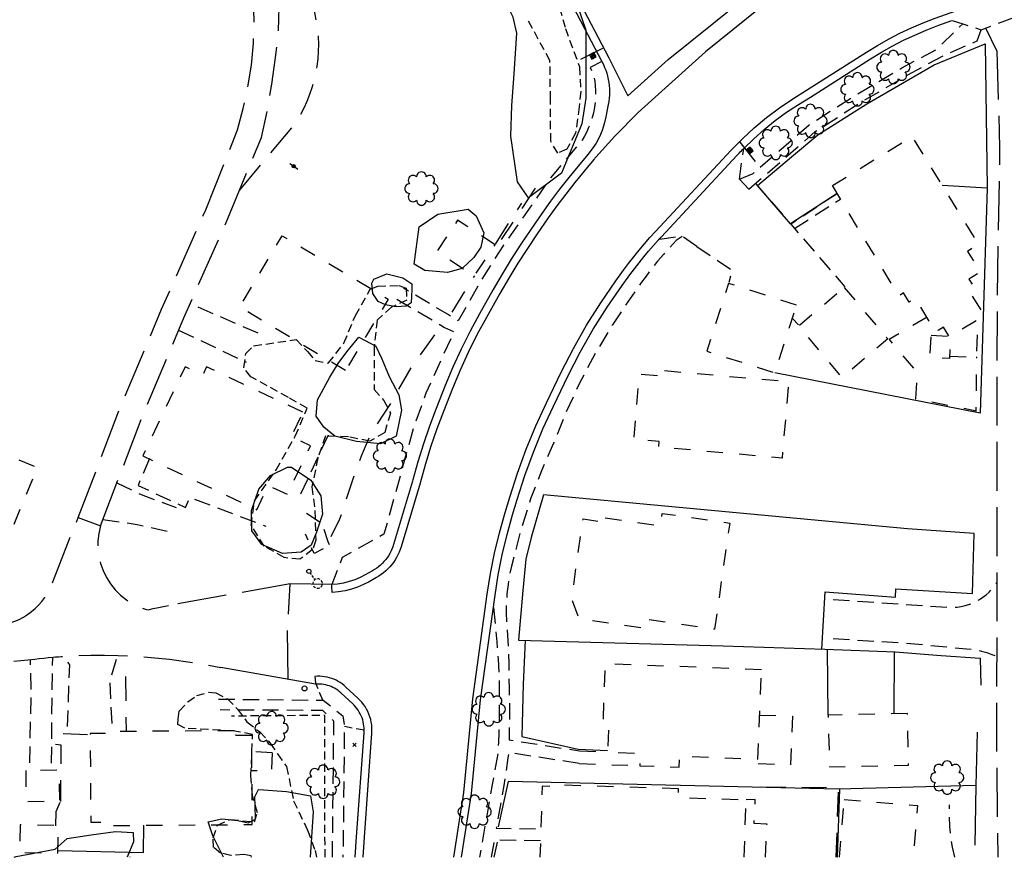
# Model space of a CAD drawing. Extents: x 188349 to 190554, y 66395 to 66813.
# Drawn here: x 189743 to 190046, y 66399 to 66656 of the extents above; entities that cross this region are included whole.
import ezdxf
from ezdxf.enums import TextEntityAlignment as Align

# ---------------------------------------------------------------- set-up
doc = ezdxf.new("R2010")
doc.units = 0
doc.header["$MEASUREMENT"] = 0
for name, pattern in [('AAAA', [2.5, 1.5, -1]), ('BBBB', [0.75, 0.5, -0.25]), ('CCCC', [1.5, 1, -0.5]), ('DASHED', [0.75, 0.5, -0.25]), ('DDDD', [2, 1, -1]), ('FFFF', [4, 3, -1]), ('PPPP', [3, 2, -1])]:
    doc.linetypes.add(name, pattern=pattern)
doc.layers.get('0').update_dxf_attribs({"color": 2, "linetype": 'CONTINUOUS'})
for name, color, linetype in [('ABUILDING', 2, 'CONTINUOUS'), ('ABUILDING$X', 2, 'CONTINUOUS'), ('ACURB_GUTTER', 2, 'CONTINUOUS'), ('AFENCE$N', 2, 'CONTINUOUS'), ('AFENCE$X', 2, 'CONTINUOUS'), ('ALANDSCAPING$N', 2, 'CONTINUOUS'), ('ALANDSCAPING$X', 2, 'CONTINUOUS'), ('ALIGHTING$N', 2, 'CONTINUOUS'), ('AMISC$N', 2, 'CONTINUOUS'), ('AROADWAY', 2, 'CONTINUOUS'), ('ASIDEWALK', 2, 'CONTINUOUS'), ('ASIGNING$N', 2, 'CONTINUOUS'), ('ASTRUCTURE', 2, 'CONTINUOUS'), ('OBSCURE$X', 2, 'CONTINUOUS')]:
    doc.layers.add(name, color=color, linetype=linetype)
doc.linetypes.add('AAAS', pattern='A,0,[104,PICS21.SHX,S=1,R=0,X=0,Y=0],-2,1e-05', length=2.00001)
doc.linetypes.add('IIII', pattern='A,0,[141,PICS21.SHX,S=1,R=0,X=0,Y=0.2],0.45,[141,PICS21.SHX,S=1,R=0,X=0,Y=0.2],0.45,["|",Standard,S=0.2,R=0,X=0,Y=0],0.2,["|",Standard,S=0.2,R=0,X=0,Y=0],0.3', length=1.4)
doc.linetypes.add('SAAB', pattern='A,1,-0.5,1,-0.5,[102,PICS21.SHX,S=0.05,R=0,X=0.0625,Y=0],-0.5,1,-0.5', length=5)

# ---------------------------------------------------------------- blocks, each defined once
blk = doc.blocks.new('OO')
at = {"color": 0}
for centre, start, end in [((-5.16, 5.14), 44.44691, 227.73884), ((-0.01, 7.28), 359.44691, 182.73884), ((5.14, 5.16), 314.44691, 137.73884), ((-7.28, -0.01), 89.44691, 272.73884), ((7.28, 0.01), 269.44691, 92.73884), ((-5.14, -5.16), 134.44691, 317.73884), ((5.16, -5.14), 224.44691, 47.73884), ((0.01, -7.28), 179.44691, 2.73884)]:
    blk.add_arc(centre, 2.94, start, end, dxfattribs=at)
at = {"color": 0, "linetype": 'Continuous'}
blk.add_attdef('SHOTNUM', text='', height=5, dxfattribs=at).set_placement((-10.7, 0), align=Align.RIGHT)
blk.add_attdef('NOTE', (0, 0), '', height=5, dxfattribs=at)
blk = doc.blocks.new('O')
at = {"color": 0}
blk.add_line((-7.56, 1.5), (7.54, 1.5), dxfattribs=at)
at = {"color": 0, "linetype": 'Continuous'}
for points in [[(1.5, -1.5), (1.5, 1.5), (-1.51, 1.5), (-1.51, -1.5)], [(1, -1), (1, 1), (-1.01, 1), (-1.01, -1)], [(0.5, -0.5), (0.5, 0.5), (-0.51, 0.5), (-0.51, -0.5)], [(0, 0), (0, 0), (-0.01, 0), (-0.01, 0)]]:
    blk.add_lwpolyline(points, close=True, dxfattribs=at)
blk.add_attdef('SHOTNUM', text='', height=5, dxfattribs=at).set_placement((-8.07, 0), align=Align.RIGHT)
blk.add_attdef('NOTE', (0, 0), '', height=5, dxfattribs=at)
blk = doc.blocks.new('D')
at = {"color": 0}
for p, q in [((-2.5, 0), (-7.6, 0)), ((7.5, 0), (2.5, 0))]:
    blk.add_line(p, q, dxfattribs=at)
at = {"color": 0, "linetype": 'Continuous'}
for radius in [2.53, 2.03, 1.53, 1.03, 0.529, 0.0292]:
    blk.add_circle((0, 0), radius, dxfattribs=at)
blk.add_attdef('SHOTNUM', text='', height=5, dxfattribs=at).set_placement((-8, 0), align=Align.RIGHT)
blk.add_attdef('NOTE', (0, 0), '', height=5, dxfattribs=at)
blk = doc.blocks.new('MP')
at = {"color": 0, "linetype": 'Continuous', "xscale": 0.4, "yscale": 0.4, "zscale": 0.4}
blk.add_blockref('D', (0, 0), dxfattribs=at)
at = {"color": 0, "linetype": 'Continuous'}
blk.add_attdef('SHOTNUM', text='', height=5, dxfattribs=at).set_placement((-3.3433, 0), align=Align.RIGHT)
blk.add_attdef('NOTE', (0, 0), '', height=5, dxfattribs=at)
blk = doc.blocks.new('K')
at = {"color": 0, "linetype": 'Continuous'}
for p, q in [((0, 3.98), (0, 4.96)), ((0, 1.74), (0, 3.23)), ((0, 0), (0, 0.99))]:
    blk.add_line(p, q, dxfattribs=at)
blk.add_circle((0, -1.28), 1.28, dxfattribs=at)
for start, end in [(149.20885, 183.49456), (200.63742, 234.92313), (97.78027, 132.06599), (46.3517, 80.63742), (303.49456, 337.78027), (354.92313, 29.20885), (252.06599, 286.3517)]:
    blk.add_arc((0.04, 7.88), 2.91, start, end, dxfattribs=at)
blk.add_attdef('SHOTNUM', text='', height=5, dxfattribs=at).set_placement((-3.34, 0), align=Align.RIGHT)
blk.add_attdef('NOTE', (0, 0), '', height=5, dxfattribs=at)
blk = doc.blocks.new('FF')
at = {"color": 0}
blk.add_circle((0, 0), 1.5062, dxfattribs=at)
at = {"color": 0, "linetype": 'Continuous'}
blk.add_attdef('SHOTNUM', text='', height=5, dxfattribs=at).set_placement((-2.2636, 0), align=Align.RIGHT)
blk.add_attdef('NOTE', (0, 0), '', height=5, dxfattribs=at)
blk = doc.blocks.new('BD')
at = {"color": 0, "linetype": 'Continuous'}
for p, q in [((-1.011559, 1.006191), (1.00618, -1.000013)), ((-1.005792, -1.005781), (1.000413, 1.011958))]:
    blk.add_line(p, q, dxfattribs=at)
blk.add_attdef('SHOTNUM', text='', height=5, dxfattribs=at).set_placement((-1.5888, 0), align=Align.RIGHT)
blk.add_attdef('NOTE', (0, 0), '', height=5, dxfattribs=at)

msp = doc.modelspace()

# ---------------------------------------------------------------- linework, layer by layer
at = {"layer": 'ABUILDING', "linetype": 'DDDD', "ltscale": 5, "flags": 128}
msp.add_lwpolyline([(190028.86, 66552.53), (190037.11, 66552.35), (190037.47, 66563.7)], dxfattribs=at)
at = {"layer": 'ABUILDING$X', "linetype": 'DDDD', "ltscale": 5, "flags": 128}
for points in [[(189992.8, 66604.89), (190017.18, 66619.95), (190037.64, 66586.82), (190034.27, 66584.73), (190038.18, 66578.4), (190034.67, 66576.23), (190036.91, 66572.6), (190035.31, 66571.62), (190039.39, 66565.01), (190028.76, 66558.45), (190026.9, 66561.46), (190025.29, 66560.47), (190023.17, 66563.9), (190022.61, 66563.23), (190018.32, 66570.35), (190016.33, 66569.16), (190014.63, 66571.97), (190013.17, 66571.09), (189992.8, 66604.89)], [(189889.31, 66586.73), (189877.83, 66594.34), (189871.49, 66584.78), (189882.96, 66577.17), (189889.31, 66586.73)], [(189843.43, 66548.18), (189810.93, 66567.65), (189824.04, 66589.53), (189856.54, 66570.06), (189843.43, 66548.18)], [(189981.79, 66568.23), (189960.92, 66574.91), (189954.27, 66554.13), (189975.13, 66547.44), (189981.79, 66568.23)], [(189996.46, 66573.67), (190009.78, 66557.85), (189995.78, 66546.06), (189982.46, 66561.89), (189996.46, 66573.67)], [(190021.84, 66564.51), (190010.19, 66557.65), (190018.79, 66547.6), (190018.25, 66539.53), (190036.92, 66535.83), (190037.11, 66552.35)], [(190023.15, 66558.98), (190029.11, 66558.62), (190028.7, 66551.85), (190022.74, 66552.22), (190023.15, 66558.98)], [(189830.34, 66535.36), (189800.79, 66549.35), (189799.57, 66546.76), (189794.19, 66549.31), (189781.27, 66522), (189816.21, 66505.47), (189819.74, 66512.93), (189825.65, 66510.13), (189832.73, 66525.08), (189826.8, 66527.88), (189830.34, 66535.36)], [(189941.31, 66548.14), (189979.41, 66544.78), (189977.35, 66521.32), (189939.5, 66524.66), (189939.65, 66526.41), (189931.88, 66527.1), (189933.65, 66547.14), (189940.52, 66546.54), (189941.31, 66548.14)], [(189733.98, 66524.54), (189748.84, 66518.45), (189738.93, 66494.28), (189733.32, 66496.58), (189731.83, 66492.95), (189727.2, 66494.84), (189728.51, 66498.04), (189723.89, 66499.93), (189733.98, 66524.54)], [(189923.12, 66503), (189940.07, 66500.58), (189940.61, 66504.36), (189961.3, 66501.4), (189956.64, 66468.84), (189935.8, 66471.83), (189935.4, 66469.06), (189915.12, 66471.96), (189912.81, 66478.12), (189916.31, 66502.66), (189922.36, 66501.79), (189923.12, 66503)], [(189971.01, 66456.39), (189923.08, 66458.22), (189922.42, 66440.96), (189924.19, 66440.89), (189923.82, 66431.16), (189933.88, 66430.78), (189933.73, 66426.95), (189945.77, 66426.49), (189945.9, 66429.93), (189969.96, 66429.01), (189971.01, 66456.39)], [(189970.48, 66442.51), (189980.55, 66442.12), (189979.98, 66427.13), (189969.91, 66427.52), (189969.96, 66429.01)], [(190015.82, 66443.01), (189991.51, 66442.44), (189991.89, 66426.59), (190016.2, 66427.15), (190015.82, 66443.01)], [(189809.25, 66437.7), (189772.57, 66437.44), (189772.58, 66436.89), (189765.07, 66436.84), (189765.26, 66409.65), (189772.2, 66409.7), (189772.21, 66408.62), (189814.83, 66408.92), (189814.63, 66436.27), (189809.79, 66436.23), (189809.25, 66437.7)], [(189915.18, 66431.52), (189923.82, 66431.16)], [(189820.88, 66430.86), (189814.67, 66431.26)], [(189820.88, 66430.86), (189820.69, 66425.19), (189814.71, 66425.4)], [(189745.3, 66425.46), (189745.45, 66416.02), (189755.76, 66416.18), (189755.61, 66425.63), (189745.3, 66425.46)], [(189915.09, 66427.64), (189933.73, 66426.95)], [(189945.62, 66419.89), (189910.45, 66421), (189910.43, 66420.46), (189903.77, 66420.67), (189903.08, 66398.86)], [(189965.77, 66398.86), (189966.33, 66416.44), (189945.53, 66417.1), (189945.62, 66419.89)], [(189972.26, 66398.86), (189972.74, 66409), (189968.77, 66409.27), (189969.13, 66416.55), (189966.3, 66416.45)], [(189994.95, 66398.86), (189996.4, 66416.6)], [(189996.4, 66416.6), (190018.93, 66414.76), (190017.63, 66398.86)], [(189743.63, 66408.79), (189743.48, 66400.36), (189755.18, 66400.15), (189755.33, 66408.58), (189743.63, 66408.79)], [(189777.4, 66398.86), (189777.22, 66398.87), (189777.22, 66398.86)]]:
    msp.add_lwpolyline(points, dxfattribs=at)
at = {"layer": 'ACURB_GUTTER', "linetype": 'IIII', "ltscale": 5, "flags": 128}
for points in [[(189849.89, 66784.97), (189855.85, 66774.39), (189875.43, 66737.69), (189903.46, 66683.73), (189924.23, 66644.04), (189925.45, 66641.6), (189930.01, 66632.48), (189942.4, 66643.61), (189963.17, 66660.2), (189971.62, 66665.72), (189971, 66667.67), (189968.75, 66667.51), (189968.59, 66667.5), (189965.94, 66667.4), (189963.28, 66667.47), (189960.64, 66667.71), (189958.02, 66668.11), (189955.43, 66668.69), (189952.89, 66669.44), (189949.83, 66670.44), (189948.06, 66671.07), (189946.32, 66671.8), (189944.63, 66672.63), (189942.98, 66673.54), (189941.39, 66674.54), (189939.85, 66675.63), (189938.37, 66676.8), (189936.96, 66678.05), (189935.62, 66679.38), (189934.35, 66680.77), (189933.16, 66682.23), (189932.06, 66683.76), (189931.03, 66685.34), (189930.1, 66686.98), (189900.91, 66741.43), (189878.85, 66783.81)], [(190548.69, 66710.13), (190546.45, 66710.16), (190522.92, 66710.1), (190487.94, 66710.25), (190325.23, 66711.17), (190250.73, 66711.42), (190249.6, 66711.42), (190195, 66710.17), (190194.21, 66710.14), (190149.33, 66708.56), (190101.38, 66706.94), (190095.62, 66706.65), (190089.88, 66706.19), (190084.25, 66705.56), (190078.65, 66704.75), (190072.05, 66703.7), (190062.19, 66701.87), (190052.44, 66699.56), (190042.82, 66696.78), (190033.34, 66693.54), (190024.97, 66690.43), (190018.54, 66687.92), (190012.2, 66685.18), (190005.97, 66682.23), (189999.85, 66679.05), (189987.73, 66672.5), (189981.85, 66668.39), (189978.51, 66665.89), (189953.89, 66645.93), (189933.17, 66627.28), (189926.01, 66620.04), (189920.25, 66613.64), (189920.15, 66613.51), (189920.05, 66613.39), (189919.95, 66613.26), (189919.85, 66613.14), (189919.74, 66613.02), (189919.64, 66612.9), (189916.65, 66609.35), (189913.77, 66605.86), (189910.97, 66602.3), (189908.26, 66598.68), (189905.64, 66594.99), (189902.26, 66590.1), (189899.24, 66585.64), (189896.33, 66581.1), (189893.52, 66576.5), (189890.82, 66571.84), (189886.63, 66564.4), (189883.76, 66559.11), (189881.08, 66553.73), (189878.58, 66548.25), (189876.27, 66542.7), (189873.46, 66535.6), (189871.45, 66530.29), (189869.61, 66524.93), (189867.93, 66519.52), (189866.42, 66514.05), (189866.3, 66513.62), (189860.46, 66494.1), (189860.19, 66493.26), (189859.86, 66492.43), (189859.5, 66491.63), (189859.08, 66490.84), (189858.63, 66490.08), (189858.13, 66489.34), (189857.6, 66488.64), (189857.02, 66487.96), (189856.41, 66487.31), (189855.77, 66486.7), (189855.09, 66486.13), (189854.38, 66485.59), (189853.65, 66485.1), (189852.89, 66484.64), (189850.67, 66483.4), (189848.91, 66482.5), (189847.09, 66481.74), (189845.22, 66481.11), (189843.29, 66480.63), (189841.32, 66480.29), (189839.34, 66480.1), (189839.23, 66482.1), (189839.2, 66482.5)], [(189876.63, 66398.86), (189879.68, 66418.75), (189882.47, 66447.44), (189886.93, 66479.56), (189887.94, 66485.9), (189889.18, 66492.2), (189890.67, 66498.44), (189892.39, 66504.63), (189893.79, 66509.33), (189896.17, 66516.73), (189898.84, 66524.03), (189901.8, 66531.21), (189905.05, 66538.27), (189909.6, 66547.65), (189913.33, 66554.93), (189917.37, 66562.04), (189921.73, 66568.96), (189926.39, 66575.68), (189928.76, 66578.96), (189930.29, 66581.02), (189931.87, 66583.06), (189933.48, 66585.06), (189935.14, 66587.02), (189936.83, 66588.96), (189938.56, 66590.85), (189961.74, 66615.75), (189965.19, 66619.28), (189968.82, 66622.63), (189972.6, 66625.79), (189976.55, 66628.78), (189980.65, 66631.56), (189984.88, 66634.14), (190003.25, 66645.84), (190006.61, 66647.89), (190010.03, 66649.81), (190013.52, 66651.61), (190017.07, 66653.28), (190020.68, 66654.82), (190024.34, 66656.22), (190043.36, 66663.13), (190048.78, 66664.99), (190054.26, 66666.67), (190059.79, 66668.15), (190065.36, 66669.44), (190083.79, 66673.37), (190083.97, 66673.4), (190103.82, 66675.78), (190115.59, 66676.06), (190133.49, 66676.13), (190164.36, 66676.65), (190195.76, 66674.7), (190196.53, 66674.63), (190197.3, 66674.51), (190198.07, 66674.34), (190198.82, 66674.12), (190199.55, 66673.85), (190200.27, 66673.54), (190200.96, 66673.19), (190201.61, 66672.81), (190202.23, 66672.39), (190202.82, 66671.94), (190203.39, 66671.45), (190203.92, 66670.92), (190204.42, 66670.37), (190204.89, 66669.78), (190205.92, 66668.41), (190206.35, 66667.81), (190206.75, 66667.2), (190207.12, 66666.56), (190207.46, 66665.9), (190207.77, 66665.24), (190208.04, 66664.55), (190208.29, 66663.86), (190208.49, 66663.18), (190208.66, 66662.49), (190208.8, 66661.8), (190208.91, 66661.1), (190208.98, 66660.4), (190209.02, 66659.69), (190209.04, 66658.98), (190208.15, 66541.3), (190207.62, 66429.56), (190207.53, 66398.86)], [(189848.79, 66398.86), (189849.21, 66404.99), (189851.52, 66436.89), (189851.55, 66437.75), (189851.53, 66438.61), (189851.46, 66439.46), (189851.33, 66440.31), (189851.15, 66441.15), (189850.91, 66441.97), (189850.62, 66442.78), (189850.28, 66443.57), (189849.89, 66444.33), (189849.45, 66445.07), (189848.96, 66445.78), (189848.43, 66446.46), (189847.86, 66447.1), (189847.25, 66447.71), (189843.57, 66451.1), (189843.01, 66451.59), (189842.43, 66452.04), (189841.82, 66452.45), (189841.19, 66452.83), (189840.54, 66453.17), (189839.87, 66453.47), (189839.18, 66453.73), (189838.47, 66453.95), (189837.75, 66454.12), (189837.01, 66454.26), (189836.27, 66454.34), (189835.53, 66454.39), (189834.79, 66454.39), (189834.04, 66454.34), (189834.22, 66452.35), (189834.26, 66451.95)]]:
    msp.add_lwpolyline(points, dxfattribs=at)
at = {"layer": 'ACURB_GUTTER', "ltscale": 5}
for points in [[(189901.33, 66682.62, 6037.46), (189922.1, 66642.93, 6033.84), (189922.53, 66642.06, 6033.76), (189922.91, 66641.17, 6033.67), (189923.26, 66640.27, 6033.58), (189923.56, 66639.35, 6033.5), (189923.81, 66638.42, 6033.41), (189924.02, 66637.47, 6033.32), (189924.18, 66636.52, 6033.24), (189924.3, 66635.56, 6033.18), (189924.37, 66634.59, 6033.12), (189924.4, 66633.63, 6033.06), (189924.38, 66632.66, 6032.99), (189924.31, 66631.69, 6032.93), (189924.2, 66630.73, 6032.87), (189924.04, 66629.77, 6032.81), (189923.31, 66625.96, 6032.77), (189922.82, 66623.87, 6032.76), (189922.15, 66621.83, 6032.75), (189921.3, 66619.85, 6032.74), (189920.29, 66617.95, 6032.71), (189919.13, 66616.14, 6032.68), (189917.81, 66614.45, 6032.65), (189914.81, 66610.9, 6032.82), (189911.9, 66607.37, 6033.1), (189909.07, 66603.77, 6033.39), (189906.32, 66600.09, 6033.54), (189903.66, 66596.35, 6033.68), (189900.28, 66591.47, 6033.94), (189897.23, 66586.96, 6034.01), (189894.29, 66582.38, 6034.09), (189891.45, 66577.73, 6034.22), (189888.73, 66573.02, 6034.36), (189884.54, 66565.58, 6034.62), (189881.63, 66560.22, 6034.62), (189878.91, 66554.76, 6034.62), (189876.38, 66549.21, 6034.63), (189874.04, 66543.58, 6034.63), (189871.23, 66536.48, 6034.6), (189869.19, 66531.11, 6034.61), (189867.32, 66525.68, 6034.61), (189865.62, 66520.19, 6034.49), (189864.09, 66514.66, 6034.36), (189863.99, 66514.27, 6034.36), (189858.17, 66494.79, 6034.11), (189857.93, 66494.07, 6034.12), (189857.65, 66493.37, 6034.13), (189857.34, 66492.68, 6034.13), (189856.99, 66492.01, 6034.14), (189856.6, 66491.36, 6034.15), (189856.18, 66490.74, 6034.16), (189855.72, 66490.13, 6034.16), (189855.23, 66489.56, 6034.19), (189854.72, 66489.01, 6034.22), (189854.17, 66488.49, 6034.25), (189853.59, 66488, 6034.27), (189852.99, 66487.55, 6034.3), (189852.36, 66487.13, 6034.33), (189851.71, 66486.74, 6034.36), (189849.5, 66485.5, 6034.61), (189847.9, 66484.68, 6034.87), (189846.25, 66483.99, 6035.12), (189844.55, 66483.42, 6035.38), (189842.79, 66482.98, 6035.46), (189841.01, 66482.67, 6035.53), (189839.2, 66482.5, 6035.6), (189826.48, 66482.76, 6037.28)], [(189939.45, 66588.28, 6031.47), (189939.59, 66588.44, 6031.46), (189939.74, 66588.59, 6031.44), (189939.88, 66588.75, 6031.43), (189940.03, 66588.91, 6031.42), (189940.17, 66589.06, 6031.4), (189940.32, 66589.22, 6031.39), (189963.5, 66614.12, 6029.62), (189963.84, 66614.48, 6029.56), (189964.19, 66614.85, 6029.49), (189964.53, 66615.21, 6029.43), (189964.88, 66615.57, 6029.36), (189965.23, 66615.93, 6029.3), (189965.58, 66616.29, 6029.24), (189968.69, 66619.28, 6028.81), (189971.92, 66622.14, 6028.38), (189975.28, 66624.85, 6027.96), (189978.77, 66627.41, 6027.73), (189982.37, 66629.82, 6027.51), (189986.08, 66632.06, 6027.28), (190004.54, 66643.81, 6025.53), (190007.82, 66645.82, 6025.22), (190011.17, 66647.7, 6024.92), (190014.58, 66649.46, 6024.62), (190018.05, 66651.09, 6024.27), (190021.58, 66652.59, 6023.91), (190025.15, 66653.96, 6023.55), (190029.47, 66655.53, 6023.04)], [(189894.69, 66503.94, 6032.78), (189896.09, 66508.64, 6032.73), (189898.44, 66515.95, 6032.75), (189901.08, 66523.16, 6032.77), (189904, 66530.25, 6032.79), (189907.21, 66537.23, 6032.81), (189911.76, 66546.61, 6032.72), (189915.44, 66553.79, 6032.54), (189919.43, 66560.81, 6032.36), (189923.73, 66567.64, 6032.16), (189928.33, 66574.27, 6031.97), (189930.7, 66577.55, 6031.93), (189932.08, 66579.4, 6031.88), (189933.49, 66581.23, 6031.84), (189934.93, 66583.04, 6031.79), (189936.41, 66584.81, 6031.68), (189937.91, 66586.56, 6031.58), (189939.45, 66588.28, 6031.47)], [(189889.31, 66479.23, 6032.66), (189890.3, 66485.48, 6032.62), (189891.53, 66491.69, 6032.59), (189892.99, 66497.84, 6032.68), (189894.69, 66503.94, 6032.78)], [(189879.06, 66398.86, 6028.79), (189882.07, 66418.45, 6029.79), (189884.86, 66447.16, 6031.01), (189889.31, 66479.23, 6032.66)], [(189849.16, 66437.81, 6032.24), (189849.14, 66438.46, 6032.31), (189849.08, 66439.11, 6032.38), (189848.99, 66439.75, 6032.45), (189848.86, 66440.39, 6032.52), (189848.69, 66441.02, 6032.59), (189848.49, 66441.63, 6032.66), (189848.25, 66442.24, 6032.73), (189847.97, 66442.83, 6032.77), (189847.66, 66443.4, 6032.8), (189847.31, 66443.96, 6032.84), (189846.93, 66444.49, 6032.88), (189846.52, 66445, 6032.91), (189846.08, 66445.49, 6032.95), (189845.62, 66445.94, 6032.98), (189841.94, 66449.34, 6033.59), (189841.5, 66449.72, 6033.7), (189841.04, 66450.08, 6033.81), (189840.57, 66450.41, 6033.92), (189840.07, 66450.71, 6034.03), (189839.56, 66450.98, 6034.14), (189839.03, 66451.22, 6034.24), (189838.48, 66451.43, 6034.35), (189837.92, 66451.61, 6034.39), (189837.35, 66451.75, 6034.43), (189836.77, 66451.86, 6034.46), (189836.19, 66451.94, 6034.5), (189835.6, 66451.98, 6034.53), (189835.01, 66451.99, 6034.57), (189834.42, 66451.97, 6034.61), (189834.4, 66451.96, 6034.61), (189834.37, 66451.96, 6034.61), (189834.34, 66451.96, 6034.61), (189834.31, 66451.96, 6034.61), (189834.29, 66451.96, 6034.61), (189834.26, 66451.95, 6034.61), (189805.2, 66457.07, 6040.23)], [(189846.39, 66398.86, 6030.19), (189846.81, 66405.15, 6030.58), (189849.13, 66437.06, 6032.14), (189849.13, 66437.19, 6032.15), (189849.14, 66437.31, 6032.17), (189849.15, 66437.44, 6032.19), (189849.15, 66437.56, 6032.2), (189849.15, 66437.69, 6032.22), (189849.16, 66437.81, 6032.24)]]:
    msp.add_polyline3d(points, dxfattribs=at)
at = {"layer": 'AFENCE$X', "linetype": 'SAAB', "ltscale": 5, "flags": 128}
for points in [[(189994.27, 66602.44), (189979.95, 66593.14), (189969.79, 66604.92), (189980.29, 66613.75), (189988.37, 66620.51), (190003.36, 66629.99), (190024.03, 66641.89), (190039.67, 66648.42), (190040.25, 66604.15), (190026.47, 66604.9)], [(190040.25, 66604.15), (190038.1, 66535.11), (189975.13, 66547.44)], [(189989.53, 66462.72), (189990.59, 66480.26), (190012.17, 66478.64), (190012.23, 66481.19), (190035.83, 66479.77), (190036.26, 66498.21), (190015.89, 66499.58), (189904.18, 66510.09), (189900.37, 66496.96), (189898.71, 66490.27), (189897.82, 66480.65), (189896.5, 66465.43)], [(189896.5, 66465.43), (189959.31, 66463.75), (189990.49, 66462.69), (190012.01, 66461.88), (190026.13, 66460.78), (190038.18, 66459.91), (190038.3, 66451.62)], [(189898.56, 66465.38), (189897.96, 66451.95), (189897.57, 66435.89), (189914.82, 66432.08), (189923.84, 66431.64)], [(189991.51, 66442.44), (189991.27, 66462.66)], [(190011.76, 66461.89), (190011.62, 66442.91)], [(190037.17, 66437.24), (190036.77, 66420.9), (189994.57, 66419.78), (189893.34, 66422.11), (189890.26, 66408.19)], [(189994.35, 66398.86), (189995.07, 66419.79)], [(190036.77, 66420.9), (190036.53, 66402.61)], [(189755.2, 66400.96), (189781.48, 66400.38), (189781.56, 66408.68)], [(189889.94, 66403.48), (189888.88, 66398.86)]]:
    msp.add_lwpolyline(points, dxfattribs=at)
at = {"layer": 'ALANDSCAPING$X', "linetype": 'AAAS', "ltscale": 5, "flags": 128}
for points in [[(189883.07, 66698.82), (189893.42, 66684.72), (189904.02, 66677.94), (189910.71, 66671.51), (189917.16, 66652.57), (189917.2, 66631.68), (189915.89, 66623.82), (189909.69, 66608.67), (189899.59, 66601.19), (189896.15, 66606.02), (189894.13, 66620.07), (189894.46, 66629.51), (189895.12, 66639.21), (189895.95, 66651.64), (189894.88, 66656.52), (189889.32, 66667.72), (189886.09, 66671.79), (189883.23, 66678.9), (189881.7, 66686.36), (189879.83, 66697.04), (189880.46, 66698.45), (189882.84, 66698.87), (189883.07, 66698.82)], [(189871.76, 66596.13), (189881.03, 66597.65), (189883.54, 66595.65), (189885.82, 66590.41), (189884.95, 66586.01), (189882.81, 66582.88), (189879.18, 66579.43), (189874.73, 66578.24), (189867.76, 66578.85), (189864.53, 66580.75), (189866.07, 66592.22), (189871.76, 66596.13)], [(189856.15, 66577.81), (189860.97, 66576.62), (189863.82, 66574.75), (189863.8, 66573.07), (189863.53, 66568.95), (189862.07, 66567.95), (189858.98, 66567.73), (189855.7, 66568.28), (189853.47, 66569.3), (189851.81, 66571.81), (189851.55, 66575), (189852.15, 66576.21), (189856.15, 66577.81)], [(189847.55, 66558.36), (189852.74, 66555.61), (189854.6, 66551.79), (189856.78, 66546.32), (189859.77, 66540.68), (189860.65, 66536.01), (189858.95, 66528.02), (189854.14, 66525.65), (189846.83, 66526.43), (189840.18, 66528.03), (189836.77, 66530.76), (189834.4, 66534.18), (189834.79, 66539.2), (189838.61, 66546.09), (189841.2, 66550.34), (189843.8, 66553.91), (189847.55, 66558.36)], [(189826.81, 66518.55), (189832.79, 66514.54), (189835.82, 66509.69), (189836.4, 66504.11), (189834.54, 66498.58), (189832.84, 66494.65), (189829.8, 66492.42), (189824.07, 66492.08), (189817.72, 66494.76), (189814.65, 66499.05), (189814.58, 66505.21), (189816.85, 66511.75), (189820.44, 66515.95), (189825.65, 66518.53), (189826.81, 66518.55)], [(189806, 66398.86), (189802.74, 66405.47), (189801.26, 66409.78), (189805.49, 66410.69), (189810.38, 66410.15), (189813.59, 66409.46), (189815.8, 66410.56), (189815.67, 66414.62), (189815.58, 66417.43), (189816.76, 66419.62)], [(189816.76, 66419.62), (189816.84, 66419.66), (189825.3, 66419.02), (189832.64, 66417.74), (189833.45, 66412.81), (189832.56, 66398.86)], [(189741.81, 66398.86), (189742.35, 66399.09), (189754.36, 66401.33), (189758, 66404.6)], [(189758, 66404.6), (189765.35, 66405.74), (189772.9, 66406.76), (189778.31, 66406.51), (189778.41, 66403.59), (189776.41, 66398.86)]]:
    msp.add_lwpolyline(points, dxfattribs=at)
at = {"layer": 'AROADWAY', "linetype": 'PPPP', "ltscale": 5, "flags": 128}
msp.add_lwpolyline([(189810.91, 66603.44), (189827.27, 66623.03), (189828.52, 66624.89), (189829.68, 66626.82), (189830.72, 66628.8), (189831.67, 66630.83), (189832.51, 66632.91), (189833.24, 66635.03), (189833.85, 66637.18), (189834.36, 66639.37), (189834.75, 66641.57), (189835.02, 66643.8), (189835.18, 66646.03), (189835.23, 66648.27), (189835.15, 66650.51), (189834.96, 66652.75), (189830.18, 66679.5), (189820.07, 66712.94)], dxfattribs=at)
at = {"layer": 'AROADWAY', "linetype": 'FFFF', "ltscale": 5, "flags": 128}
for points in [[(189807.34, 66594.81), (189817.62, 66619.69), (189819.39, 66627.8), (189820.85, 66635.97), (189821.99, 66644.19), (189822.83, 66652.44), (189823, 66656.1), (189823.03, 66659.77), (189822.91, 66663.44), (189822.64, 66667.09), (189822.23, 66670.73), (189821.67, 66674.35)], [(189800.52, 66597.42), (189810.24, 66621.96), (189812.07, 66628.5), (189813.5, 66635.13), (189814.53, 66641.84), (189815.16, 66648.6), (189815.39, 66655.38), (189815.21, 66662.16), (189814.52, 66672.8)], [(190043.22, 66646.25), (190039.9, 66653.23)], [(190043.22, 66646.25), (190044.11, 66616.47), (190043.33, 66570.04), (190043.21, 66515.76), (190043.25, 66477.18), (190043.14, 66434.37), (190043.54, 66398.86)], [(189761.41, 66503.11), (189774.09, 66536.24), (189786.98, 66566.97), (189800.52, 66597.42)], [(189768.24, 66500.5), (189780.91, 66533.63), (189793.81, 66564.36), (189807.34, 66594.81)], [(189739.09, 66470.36), (189740.52, 66470.75), (189741.92, 66471.25), (189743.28, 66471.85), (189744.6, 66472.55), (189745.85, 66473.34), (189747.05, 66474.22), (189748.18, 66475.18), (189749.25, 66476.23), (189750.24, 66477.36), (189751.14, 66478.56), (189751.95, 66479.82), (189752.66, 66481.14), (189753.28, 66482.5), (189753.8, 66483.91), (189761.41, 66503.11), (189768.24, 66500.5), (189767.73, 66498.23), (189767.47, 66495.91), (189767.48, 66493.58), (189767.74, 66491.27), (189768.26, 66489), (189769.04, 66486.8), (189770.05, 66484.7), (189771.3, 66482.72), (189772.76, 66480.89), (189774.41, 66479.24), (189776.25, 66477.79), (189778.23, 66476.54), (189780.34, 66475.53), (189782.55, 66474.77)], [(189826.48, 66482.76), (189789.14, 66476.09)], [(189825.78, 66453.45), (189825.65, 66468.84), (189826.48, 66482.76)], [(189782.87, 66474.82), (189784.44, 66475.13), (189786.02, 66475.44), (189787.58, 66475.76), (189789.14, 66476.09)], [(189721.76, 66456.82), (189748.09, 66459.68), (189749.47, 66459.84), (189750.85, 66459.98), (189752.23, 66460.11), (189753.61, 66460.24), (189754.48, 66460.31), (189755.36, 66460.37), (189756.23, 66460.44), (189757.1, 66460.49), (189761.22, 66460.71), (189765.33, 66460.83), (189769.45, 66460.86), (189773.56, 66460.79), (189781.52, 66460.39), (189789.45, 66459.64), (189797.35, 66458.53), (189805.2, 66457.07)]]:
    msp.add_lwpolyline(points, dxfattribs=at)
at = {"layer": 'AROADWAY', "linetype": 'CCCC', "ltscale": 5, "flags": 128}
for points in [[(190029.59, 66655.58), (190032.84, 66654.53), (190038.49, 66652.7), (190050.86, 66657.37), (190052.72, 66663.71)], [(189964.26, 66606.86), (189965.58, 66616.29)], [(189964.26, 66606.86), (189967.18, 66603.84)], [(189969.22, 66605.59), (189980.02, 66593.06), (189981.15, 66591.75), (189996.58, 66573.85)], [(189951.16, 66586.17), (189946.75, 66589.33), (189939.45, 66588.28)], [(189951.16, 66586.17), (189962.04, 66578.95), (189961, 66575.13)], [(189816.58, 66559.62), (189795.73, 66568.67)], [(189982.4, 66562.2), (189980.57, 66564.15)], [(189792.23, 66560.57), (189812.96, 66550.75)], [(189773.31, 66513.75), (189780.7, 66510.1), (189791.49, 66506.11)], [(189769.01, 66502.52), (189779.54, 66500.95), (189790.92, 66498.34)], [(189993.01, 66477.94), (190014.05, 66476.53), (190028.7, 66475.55), (190029.91, 66475.54), (190031.12, 66475.63), (190032.32, 66475.8), (190033.5, 66476.06), (190034.65, 66476.4), (190035.78, 66476.83), (190036.88, 66477.34), (190037.96, 66477.94), (190038.99, 66478.62), (190039.97, 66479.38), (190040.89, 66480.21), (190041.75, 66481.1), (190042.53, 66482.06), (190043.24, 66483.07)], [(189993.04, 66465.98), (190015.4, 66464.59), (190033.94, 66462.83), (190035.5, 66462.69), (190037.05, 66462.46), (190038.58, 66462.13), (190040.15, 66461.68), (190041.7, 66461.12), (190043.2, 66460.47)], [(189746.57, 66427.88), (189747.02, 66450.52), (189746.78, 66459.54)], [(189753.23, 66427.74), (189753.41, 66449.62), (189753.61, 66460.24)], [(189758.13, 66438.94), (189758.81, 66457.86), (189757.1, 66460.49)], [(189771.82, 66439.94), (189771.18, 66452.97), (189773.56, 66460.79)], [(190030.38, 66398.86), (190029.64, 66402), (190029.11, 66405.22), (190028.79, 66408.46), (190028.67, 66411.72), (190028.77, 66414.98)]]:
    msp.add_lwpolyline(points, dxfattribs=at)
at = {"layer": 'ASIDEWALK', "linetype": 'CCCC', "ltscale": 5, "flags": 128}
for points in [[(189964.26, 66606.86), (189968.49, 66608.65), (189985.7, 66623.54), (189999.14, 66632.18), (190014.14, 66640.99), (190024.8, 66646.72), (190032.84, 66654.53)], [(189967.2, 66603.82), (189970.3, 66606.55), (189987.52, 66621.44), (190000.96, 66630.08), (190015.96, 66638.89), (190026.62, 66644.62), (190037.17, 66649.31), (190038.49, 66652.7)], [(189922.09, 66642.95), (189918.51, 66641.15), (189919.65, 66638.41), (189919.89, 66636.97), (189920.05, 66635.52), (189920.14, 66634.07), (189920.14, 66632.61), (189920.07, 66631.15), (189919.92, 66629.7), (189919.69, 66628.26), (189919.39, 66626.84), (189919.01, 66625.43), (189918.55, 66624.04), (189918.02, 66622.69), (189917.42, 66621.36), (189916.74, 66620.07), (189916, 66618.81), (189906.3, 66607.25), (189891.9, 66586.66), (189885.16, 66576.04), (189878.02, 66563.41), (189875.87, 66564.68), (189874.71, 66565.43), (189861.21, 66573.44)], [(189994.3, 66602.4), (189980.02, 66593.06)], [(189981.15, 66591.75), (189995.28, 66600.77)], [(189946.75, 66589.33), (189944.92, 66588.1), (189942.95, 66586), (189941.04, 66583.86), (189939.18, 66581.67), (189937.38, 66579.43), (189935.62, 66577.15), (189933.93, 66574.84), (189925.3, 66562.24), (189920.09, 66553.53), (189915.34, 66544.55), (189911.06, 66535.34), (189907.27, 66525.92), (189903.52, 66517.45), (189900.23, 66508.78), (189897.4, 66499.95), (189895.06, 66490.98), (189894.34, 66488.19), (189893.75, 66485.37), (189893.28, 66482.53), (189892.95, 66479.67), (189892.74, 66476.8), (189892.67, 66473.92), (189893.47, 66460.98), (189893.5, 66458.44), (189893.54, 66455.91), (189893.58, 66453.38), (189893.62, 66450.84), (189893.67, 66448.31), (189893.73, 66445.78), (189893.73, 66443.41), (189893.72, 66441.05), (189893.68, 66438.69), (189893.63, 66436.33), (189893.59, 66434.88), (189915.18, 66431.52)], [(189859.21, 66570.06), (189872.7, 66562.06), (189873.82, 66561.34), (189876.67, 66560.08), (189868.09, 66541.18), (189864.26, 66530.48), (189855.23, 66497.98), (189842.4, 66490.82), (189839.18, 66482.5)], [(189838.12, 66528.33), (189829.44, 66509.96)], [(189783.28, 66521.2), (189779.76, 66512.92), (189794.37, 66506.14), (189795.68, 66509.25), (189818.96, 66500.46)], [(189831.49, 66504.4), (189836.21, 66501.33), (189838.03, 66495.68), (189838.48, 66494.51), (189833.78, 66492.1), (189831.18, 66497.98)], [(189888.8, 66475.53), (189889.84, 66465), (189890.24, 66459.68), (189890.49, 66454.35), (189890.6, 66449.01), (189890.56, 66443.68), (189890.53, 66440.47), (189890.45, 66437.27), (189890.33, 66434.07), (189890.17, 66430.88), (189888.42, 66421.16), (189884.55, 66398.86)], [(189804.45, 66447.4), (189835.76, 66447.04), (189836.54, 66447.1), (189842.6, 66442.29), (189843.08, 66438.97), (189842.78, 66410.73), (189842.63, 66398.86)], [(189839.39, 66398.86), (189839.54, 66410.76), (189839.84, 66439), (189839.83, 66440.59), (189836.42, 66443.91), (189817.67, 66444.01), (189804.93, 66444.05)], [(189915.09, 66427.64), (189893.45, 66430.99), (189893.27, 66429.34), (189891.96, 66420.91), (189889.98, 66409.55), (189889.67, 66407.79), (189903.35, 66407.57)], [(189903.24, 66403.89), (189889.05, 66404.2), (189888.89, 66403.29), (189888.12, 66398.86)]]:
    msp.add_lwpolyline(points, dxfattribs=at)
at = {"layer": 'ASIDEWALK', "linetype": 'BBBB', "ltscale": 5, "flags": 128}
for points in [[(189836.42, 66447.09), (189834.42, 66451.97)], [(189837.14, 66398.86), (189837.04, 66442.39), (189808.47, 66442.16)], [(189849.16, 66437.81), (189843.08, 66438.97)]]:
    msp.add_lwpolyline(points, dxfattribs=at)
at = {"layer": 'ASTRUCTURE', "linetype": 'AAAA', "ltscale": 5, "flags": 128}
for points in [[(189901.62, 66604.13), (189891.21, 66588.39)], [(189889.45, 66586.89), (189897.47, 66599.54)], [(189876.15, 66566.03), (189883.05, 66577.26)], [(189838.99, 66497.26), (189841.72, 66502.68), (189846.31, 66516.63), (189848.32, 66522.03), (189851.08, 66528.44), (189857.48, 66538.3), (189863.52, 66548.96), (189870.08, 66558.05), (189872.47, 66561.53)], [(189775.94, 66454.36), (189776.08, 66437.52)], [(189756.79, 66436.87), (189765.05, 66436.52)], [(189754.47, 66433.56), (189756.13, 66433.4), (189755.97, 66415.95)], [(189994, 66398.86), (189994.71, 66420.11), (189970.84, 66420.36)], [(189754.57, 66408.55), (189754.67, 66412.93), (189755.97, 66415.95)]]:
    msp.add_lwpolyline(points, dxfattribs=at)
at = {"layer": 'OBSCURE$X', "linetype": 'DASHED', "ltscale": 5}
for p, q in [((189906.14, 66670.33, 6039.69), (189910.89, 66653.04, 6038.47)), ((189906.14, 66643.23, 6041.86), (189899.19, 66656.04, 6041.88)), ((189910.89, 66653.04, 6038.47), (189915.23, 66641.31, 6037.68)), ((189906.3, 66631.41, 6041.67), (189906.14, 66643.23, 6041.86)), ((189915.23, 66641.31, 6037.68), (189915.59, 66633.82, 6036.8)), ((189915.59, 66633.82, 6036.8), (189915.12, 66629.04, 6037)), ((189906.39, 66618.48, 6041.5), (189906.3, 66631.41, 6041.67)), ((189915.12, 66629.04, 6037), (189913.99, 66620.97, 6037.02)), ((189913.99, 66620.97, 6037.02), (189911.32, 66616.03, 6038.05)), ((189908.56, 66614.87, 6039.77), (189906.39, 66618.48, 6041.5)), ((189911.32, 66616.03, 6038.05), (189908.56, 66614.87, 6039.77)), ((189851.01, 66573.08, 6049.58), (189853.31, 66574.04, 6049.58)), ((189853.31, 66574.04, 6049.58), (189859.83, 66574.21, 6049.58)), ((189859.83, 66574.21, 6049.58), (189862.02, 66573.42, 6049.26)), ((189862.02, 66573.42, 6049.26), (189862.23, 66569.8, 6048.95)), ((189846.47, 66565.07, 6049.58), (189851.01, 66573.08, 6049.58)), ((189857.54, 66567.64, 6048.92), (189853.11, 66563.67, 6049.39)), ((189862.23, 66569.8, 6048.95), (189857.54, 66567.64, 6048.92)), ((189842.94, 66556.59, 6049.59), (189846.47, 66565.07, 6049.58)), ((189853.11, 66563.67, 6049.39), (189852.21, 66555.14, 6050.11)), ((189812.86, 66553.36, 6053.23), (189815.24, 66555.77, 6053.21)), ((189815.24, 66555.77, 6053.21), (189828.25, 66557.66, 6053.09)), ((189828.25, 66557.66, 6053.09), (189831.8, 66553.98, 6053.26)), ((189838.15, 66550.45, 6049.59), (189842.94, 66556.59, 6049.59)), ((189812.27, 66549.05, 6053.23), (189812.86, 66553.36, 6053.23)), ((189831.8, 66553.98, 6053.26), (189834.13, 66551.26, 6053.26)), ((189852.21, 66555.14, 6050.11), (189852.19, 66542.35, 6049.39)), ((189834.13, 66551.26, 6053.26), (189838.15, 66550.45, 6049.59)), ((189814.4, 66546.23, 6052.72), (189812.27, 66549.05, 6053.23)), ((189819.4, 66543.5, 6051.62), (189814.4, 66546.23, 6052.72)), ((189825.89, 66539.93, 6050.15), (189819.4, 66543.5, 6051.62)), ((189852.19, 66542.35, 6049.39), (189855.23, 66538.99, 6048.74)), ((189831.68, 66536.58, 6048.49), (189825.89, 66539.93, 6050.15)), ((189855.23, 66538.99, 6048.74), (189857.22, 66535.11, 6048.39)), ((189827.98, 66528.03, 6048.21), (189831.68, 66536.58, 6048.49)), ((189857.22, 66535.11, 6048.39), (189855.44, 66529.19, 6047.83)), ((189837.25, 66528.12, 6047.39), (189834.92, 66521.41, 6047.4)), ((189844.35, 66527.84, 6047.52), (189837.25, 66528.12, 6047.39)), ((189855.44, 66529.19, 6047.83), (189850.89, 66526.46, 6047.74)), ((189822.12, 66517.68, 6048.21), (189827.98, 66528.03, 6048.21)), ((189850.89, 66526.46, 6047.74), (189844.35, 66527.84, 6047.52)), ((189834.92, 66521.41, 6047.4), (189833.11, 66512.53, 6047.57)), ((189815.46, 66508.19, 6048.21), (189822.12, 66517.68, 6048.21)), ((189833.11, 66512.53, 6047.57), (189834, 66505.28, 6048.24)), ((189814.51, 66500.62, 6048.21), (189815.46, 66508.19, 6048.21)), ((189834, 66505.28, 6048.24), (189834.28, 66496.09, 6048.21)), ((189818.5, 66494.31, 6048.21), (189814.51, 66500.62, 6048.21)), ((189834.28, 66496.09, 6048.21), (189833.3, 66493.27, 6048.21)), ((189824.64, 66490.78, 6048.21), (189818.5, 66494.31, 6048.21)), ((189833.3, 66493.27, 6048.21), (189829.44, 66490.27, 6048.21)), ((189829.44, 66490.27, 6048.21), (189824.64, 66490.78, 6048.21)), ((189792.41, 66443.73, 6042.17), (189795.07, 66446.57, 6042.13)), ((189795.07, 66446.57, 6042.13), (189797.76, 66448.46, 6042.05)), ((189797.76, 66448.46, 6042.05), (189801.45, 66449.52, 6041.96)), ((189801.45, 66449.52, 6041.96), (189803.59, 66449.28, 6041.59)), ((189803.59, 66449.28, 6041.59), (189807.2, 66447.5, 6041.17)), ((189807.2, 66447.5, 6041.17), (189810.3, 66444.32, 6041.14)), ((189792.12, 66441.23, 6042.16), (189792.41, 66443.73, 6042.17)), ((189810.3, 66444.32, 6041.14), (189813.19, 66440.39, 6041.1)), ((189791.95, 66439.55, 6044.13), (189792.12, 66441.23, 6042.16)), ((189794.13, 66438.44, 6044.13), (189791.95, 66439.55, 6044.13)), ((189808.85, 66437.68, 6040.5), (189794.13, 66438.44, 6044.13)), ((189814.93, 66436.58, 6040.5), (189808.85, 66437.68, 6040.5)), ((189813.19, 66440.39, 6041.1), (189817.15, 66437.34, 6040.82)), ((189814.37, 66423.81, 6040.51), (189814.93, 66436.58, 6040.5)), ((189817.15, 66437.34, 6040.82), (189820.3, 66433.87, 6040.36)), ((189820.3, 66433.87, 6040.36), (189822.56, 66430.61, 6040.01)), ((189822.56, 66430.61, 6040.01), (189825.35, 66426.71, 6039.74)), ((189825.35, 66426.71, 6039.74), (189827.48, 66416.21, 6039.33)), ((189814.86, 66417.76, 6040.51), (189814.37, 66423.81, 6040.51)), ((189816.39, 66412.54, 6041.1), (189814.86, 66417.76, 6040.51)), ((189827.48, 66416.21, 6039.33), (189831.79, 66407.18, 6039.1)), ((189804.15, 66408.71, 6041.13), (189808.13, 66410.49, 6041.16)), ((189808.13, 66410.49, 6041.16), (189815.51, 66409.72, 6041.19)), ((189815.51, 66409.72, 6041.19), (189816.39, 66412.54, 6041.1)), ((189802.82, 66404.85, 6040.77), (189804.15, 66408.71, 6041.13)), ((189802.95, 66401.9, 6039.05), (189802.82, 66404.85, 6040.77)), ((189831.79, 66407.18, 6039.1), (189834.08, 66400.91, 6038.73)), ((189805.06, 66400.18, 6037.51), (189802.95, 66401.9, 6039.05)), ((189808.22, 66399.37, 6036.49), (189805.06, 66400.18, 6037.51)), ((189812.19, 66399.71, 6036.76), (189808.22, 66399.37, 6036.49)), ((189814.48, 66399.35, 6037.05), (189812.19, 66399.71, 6036.76)), ((189814.58, 66398.86, 6037.15), (189814.48, 66399.35, 6037.05)), ((189834.08, 66400.91, 6038.73), (189834.53, 66398.86, 6038.64))]:
    msp.add_line(p, q, dxfattribs=at)

# ---------------------------------------------------------------- block references
at = {"layer": 'AFENCE$N', "ltscale": 5, "xscale": 0.5, "yscale": 0.5, "zscale": 0.5}
msp.add_blockref('FF', (189830.84, 66450.67, 6034.5), dxfattribs=at)
at = {"layer": 'ALANDSCAPING$N', "ltscale": 5, "xscale": 0.5, "yscale": 0.5, "zscale": 0.5}
for p in [(190011.53, 66641.25, 6024.76), (190000.48, 66634.43, 6026.07), (189986.09, 66624.73, 6027.26), (189975.41, 66618, 6028.06), (189866.72, 66603.99, 6050.9), (189857.04, 66522.04, 6034.9), (189887.38, 66444.27, 6030.92), (189820.75, 66438.47, 6038.37), (190028.02, 66423.32, 6012.36), (189836.57, 66422.03, 6034.8), (189883.04, 66412.84, 6029.27)]:
    msp.add_blockref('OO', p, dxfattribs=at)
at = {"layer": 'ALIGHTING$N', "ltscale": 5, "xscale": 0.5, "yscale": 0.5, "zscale": 0.5, "rotation": 216}
msp.add_blockref('K', (189832.57, 66486.04, 6036.62), dxfattribs=at)
at = {"layer": 'AMISC$N', "ltscale": 5, "xscale": 0.5, "yscale": 0.5, "zscale": 0.5, "rotation": 145}
msp.add_blockref('MP', (189827.52, 66610.85, 6053.22), dxfattribs=at)
at = {"layer": 'AMISC$N', "ltscale": 5, "xscale": 0.5, "yscale": 0.5, "zscale": 0.5}
msp.add_blockref('BD', (189846.19, 66433.34, 6031.77), dxfattribs=at)
at = {"layer": 'ASIGNING$N', "ltscale": 5, "xscale": 0.5, "yscale": 0.5, "zscale": 0.5}
for p, rotation in [((189919.32, 66644.69, 6033.68), 27), ((189967.43, 66615.68, 6028.99), 128)]:
    msp.add_blockref('O', p, dxfattribs=dict(at, rotation=rotation))

doc.saveas('drawing.dxf')
